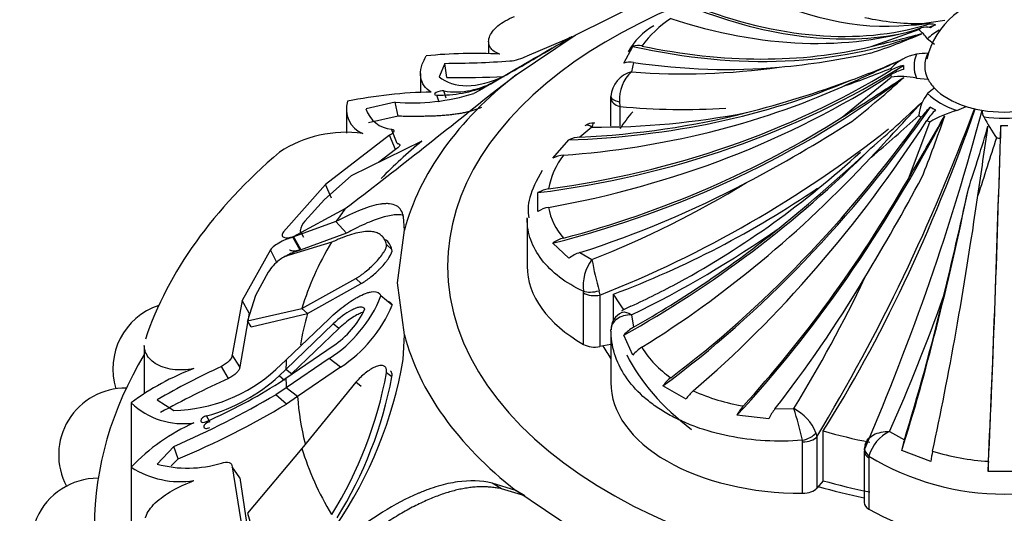
# Model space of a CAD drawing. Units: millimetres. Extents: x 0 to 1553, y 0 to 2558.
# Drawn here: x 1302 to 1333, y 719 to 734 of the extents above; entities that cross this region are included whole.
import ezdxf
from ezdxf import colors
from ezdxf.entities.mleader import LeaderData, LeaderLine
from ezdxf.math import Vec2, Vec3

# ---------------------------------------------------------------- set-up
doc = ezdxf.new("R2010")
doc.units = ezdxf.units.MM
doc.layers.add('DV6_Défaut', color=7, linetype='Continuous')
doc.layers.add('Défaut', color=7, linetype='Continuous')

# ---------------------------------------------------------------- blocks, each defined once
blk = doc.blocks.new('_DOT')
at = {"color": 0}
blk.add_line((0, 0), (-1, 0), dxfattribs=at)
at = {"color": 0, "const_width": 0.333}
blk.add_lwpolyline([(-0.1665, 0, 1), (0.1665, 0, 1)], format="xyb", close=True, dxfattribs=at)
blk = doc.blocks.new('SE5')
at = {"layer": 'DV6_Défaut', "color": 7, "linetype": 'Continuous'}
for p, q in [((1319.291, 733.63), (1321.466, 734.709)), ((1317.43, 732.381), (1319.291, 733.63)), ((1319.297, 733.617), (1317.769, 732.97)), ((1328.587, 733.268), (1330.085, 733.802)), ((1316.565, 733.423), (1316.565, 733.04)), ((1320.816, 732.746), (1321.102, 733.274)), ((1330.363, 733.514), (1330.581, 733.343)), ((1315.185, 732.739), (1315.01, 732.321)), ((1315.25, 732.296), (1315.185, 732.739)), ((1321.122, 732.771), (1321.059, 732.473)), ((1314.425, 732.416), (1314.425, 731.82)), ((1317.007, 732.311), (1316.281, 731.886)), ((1316.637, 732.101), (1317.437, 732.575)), ((1316.672, 731.801), (1317.43, 732.381)), ((1327.681, 731.048), (1329.216, 732.307)), ((1316.517, 732.034), (1316.637, 732.101)), ((1330.012, 732.277), (1330.376, 732.245)), ((1315.006, 731.515), (1314.935, 731.743)), ((1315.227, 731.643), (1315.156, 731.871)), ((1316.281, 731.886), (1316.097, 731.79)), ((1320.411, 731.642), (1320.411, 731.697)), ((1313.627, 731.523), (1312.711, 731.311)), ((1313.726, 731.077), (1313.627, 731.523)), ((1320.411, 730.765), (1320.411, 731.642)), ((1320.677, 731.531), (1320.692, 731.384)), ((1320.692, 731.384), (1320.692, 730.779)), ((1331.28, 731.258), (1331.577, 731.384)), ((1312.099, 731.298), (1312.099, 730.544)), ((1313.726, 731.077), (1312.785, 730.873)), ((1319.812, 730.735), (1319.436, 730.421)), ((1329.76, 729.109), (1330.432, 730.896)), ((1313.454, 730.479), (1311.438, 728.934)), ((1313.643, 730.036), (1313.454, 730.479)), ((1313.687, 730.221), (1313.515, 730.668)), ((1314.469, 730.295), (1312.248, 729.204)), ((1318.579, 729.757), (1319.086, 730.335)), ((1313.643, 730.036), (1313.1, 729.622)), ((1312.248, 729.204), (1311.409, 728.463)), ((1311.438, 728.934), (1310.119, 727.446)), ((1311.629, 728.503), (1311.438, 728.934)), ((1318.114, 728.084), (1318.114, 728.675)), ((1311.409, 728.463), (1310.785, 727.777)), ((1310.428, 727.299), (1312.06, 728.173)), ((1311.767, 727.765), (1310.408, 727.271)), ((1312.1, 727.404), (1311.767, 727.765)), ((1313.921, 727.496), (1313.886, 727.915)), ((1317.775, 727.865), (1317.775, 726.364)), ((1310.752, 727.27), (1310.643, 727.477)), ((1312.1, 727.404), (1310.644, 726.864)), ((1310.666, 727.444), (1310.673, 727.43)), ((1313.705, 725.844), (1313.921, 727.496)), ((1311.632, 727.117), (1310.294, 726.706)), ((1310.644, 726.864), (1310.408, 727.271)), ((1310.664, 726.891), (1310.428, 727.299)), ((1313.527, 726.884), (1313.355, 727.048)), ((1319.086, 726.613), (1318.579, 727.088)), ((1309.71, 726.876), (1308.82, 725.285)), ((1309.916, 726.463), (1309.71, 726.876)), ((1319.436, 726.794), (1319.812, 726.571)), ((1309.637, 726.178), (1309.24, 725.441)), ((1310.697, 725.038), (1312.389, 725.975)), ((1310.874, 724.878), (1312.564, 725.817)), ((1312.564, 725.817), (1312.389, 725.975)), ((1313.918, 724.202), (1313.705, 725.844)), ((1312.872, 725.544), (1312.859, 725.555)), ((1319.549, 725.522), (1319.544, 725.576)), ((1319.549, 723.905), (1319.549, 725.522)), ((1320.035, 725.591), (1320.064, 725.454)), ((1320.487, 724.659), (1320.487, 725.485)), ((1308.82, 725.285), (1308.502, 723.576)), ((1309.034, 724.887), (1308.82, 725.285)), ((1309.24, 725.441), (1308.981, 724.65)), ((1313.531, 725.135), (1313.182, 725.427)), ((1320.064, 725.454), (1320.064, 723.837)), ((1309.034, 724.887), (1308.74, 723.201)), ((1308.981, 724.65), (1310.697, 725.038)), ((1309.098, 724.456), (1310.874, 724.878)), ((1310.874, 724.878), (1310.697, 725.038)), ((1321.04, 725.107), (1320.747, 724.963)), ((1309.098, 724.456), (1308.981, 724.65)), ((1311.678, 724.548), (1310.193, 723.119)), ((1310.204, 723.416), (1311.554, 724.71)), ((1311.855, 724.401), (1311.678, 724.548)), ((1321.059, 724.833), (1321.122, 724.444)), ((1311.855, 724.401), (1310.372, 722.976)), ((1320.411, 724.32), (1320.411, 722.703)), ((1313.883, 723.432), (1313.918, 724.202)), ((1321.102, 723.571), (1320.816, 724.201)), ((1305.742, 723.875), (1305.742, 722.363)), ((1310.193, 722.841), (1311.678, 723.862)), ((1320.411, 723.906), (1320.064, 723.837)), ((1308.74, 723.201), (1308.502, 723.576)), ((1309.872, 723.113), (1310.204, 723.416)), ((1311.554, 723.465), (1310.204, 722.544)), ((1311.908, 723.187), (1311.554, 723.465)), ((1308.385, 722.832), (1308.165, 723.211)), ((1310.193, 723.119), (1309.977, 722.918)), ((1310.372, 722.976), (1310.193, 723.119)), ((1311.908, 723.187), (1310.562, 722.266)), ((1313.527, 722.886), (1313.355, 723.014)), ((1310.149, 722.769), (1309.977, 722.918)), ((1309.977, 722.694), (1310.193, 722.841)), ((1312.389, 722.714), (1310.697, 720.637)), ((1312.564, 722.584), (1312.389, 722.714)), ((1310.204, 722.544), (1309.872, 722.325)), ((1310.562, 722.266), (1310.204, 722.544)), ((1322.77, 722.185), (1322.046, 722.603)), ((1305.331, 722.067), (1305.331, 720.046)), ((1306.149, 722.165), (1306.674, 721.83)), ((1310.21, 722.029), (1309.872, 722.325)), ((1310.562, 722.266), (1310.21, 722.029)), ((1325.564, 721.879), (1326.159, 721.888)), ((1307.802, 721.474), (1307.702, 721.661)), ((1325.375, 721.569), (1324.372, 721.683)), ((1327.078, 719.62), (1327.078, 721.184)), ((1329.169, 721.168), (1329.634, 720.906)), ((1326.435, 720.843), (1326.427, 720.893)), ((1326.435, 719.226), (1326.435, 720.843)), ((1326.856, 721.128), (1326.882, 721.005)), ((1326.882, 721.005), (1326.882, 719.388)), ((1328.438, 720.831), (1328.396, 720.704)), ((1306.674, 720.701), (1306.149, 720.145)), ((1306.808, 720.311), (1306.674, 720.701)), ((1310.697, 720.637), (1308.981, 718.605)), ((1328.371, 720.548), (1328.371, 718.931)), ((1330.463, 720.226), (1329.552, 720.57)), ((1306.808, 720.311), (1306.586, 720.088)), ((1328.522, 720.392), (1328.516, 720.345)), ((1328.516, 720.345), (1328.516, 718.728)), ((1305.331, 720.046), (1305.331, 717.189)), ((1308.74, 719.712), (1308.502, 720.054)), ((1308.502, 720.054), (1308.82, 718.103)), ((1333.287, 719.915), (1332.263, 719.915)), ((1308.74, 719.712), (1309.034, 717.769)), ((1327.078, 719.62), (1326.882, 719.388)), ((1316.965, 719.366), (1316.674, 719.548)), ((1317.42, 719.315), (1316.674, 719.548)), ((1317.701, 719.141), (1316.965, 719.366)), ((1317.701, 719.141), (1317.42, 719.315)), ((1319.291, 718.059), (1317.42, 719.315)), ((1308.981, 718.605), (1309.24, 717.725))]:
    blk.add_line(p, q, dxfattribs=at)
for centre, radius, start, end in [((1332.773, 732.325), 2.492, 16.6428, 167.3667), ((1324.197, 731.227), 3.486, 123.1464, 143.8287), ((1330.222, 742.848), 8.861, 258.1062, 269.7448), ((1322.788, 732.099), 2.093, 119.5443, 151.4432), ((1325.077, 774.865), 41.187, 276.529, 278.1361), ((1329.76, 737.968), 4.023, 270.0058, 279.6294), ((1323.249, 749.452), 17.234, 288.0347, 293.7067), ((1308.388, 816.01), 85.171, 283.71841, 284.82322), ((1328.543, 732.032), 2.347, 39.1547, 48.9192), ((1262.006, 828.822), 111.083, 299.67845, 300.82069), ((1287.501, 785.526), 60.827, 299.48177, 300.70489), ((1321.262, 732.772), 0.528, 76.7216, 107.6141), ((1316.103, 718.47), 14.582, 86.7838, 95.8901), ((1317.077, 734.347), 1.541, 275.7608, 296.6522), ((1323.562, 756.048), 23.525, 275.2072, 282.3271), ((1330.296, 731.561), 1.492, 100.9572, 136.3368), ((1330.392, 730.791), 2.266, 90.385, 99.6413), ((1314.996, 766.127), 33.388, 270.3237, 273.8398), ((1321.017, 732.154), 0.625, 80.3663, 108.7679), ((1322.698, 753.979), 21.569, 265.6418, 277.9941), ((1265.336, 871.025), 152.359, 294.15459, 294.95488), ((1318.486, 758.458), 28.005, 289.1679, 292.5293), ((1319.813, 754.521), 23.749, 290.1106, 294.3822), ((1330.663, 732.613), 1.058, 176.5387, 183.4613), ((1315.656, 759.014), 26.721, 269.1297, 272.988), ((1321.26, 731.647), 0.85, 103.6601, 176.6337), ((1321.824, 731.614), 1.15, 131.6982, 184.1651), ((1223.967, 893.986), 193.146, 302.47777, 303.16103), ((1309.876, 754.064), 29.386, 308.0271, 312.2052), ((1329.523, 729.917), 2.41, 78.2919, 97.3118), ((1315.049, 735.568), 3.827, 268.2928, 292.5647), ((1315.521, 734.332), 2.488, 261.5626, 300.6962), ((1316.198, 764.284), 34.16, 284.3666, 290.1743), ((1163.212, 922.169), 244.52, 307.49824, 308.87311), ((1314.996, 717.695), 14.144, 90.9396, 101.6832), ((1314.181, 737.947), 6.448, 265.0768, 287.294), ((1331.372, 730.981), 1.292, 141.3474, 174.8782), ((1331.078, 731.1), 0.992, 120.0605, 136.148), ((1312.917, 731.3), 0.822, 162.5852, 247.8889), ((1322.665, 751.875), 20.587, 264.5017, 273.7884), ((1293.843, 770.035), 52.954, 311.0009, 313.3271), ((1146.113, 899.466), 249.175, 317.08072, 317.62091), ((1313.593, 731.589), 0.925, 197.4995, 265.146), ((1319.953, 755.276), 24.541, 269.6715, 281.0908), ((1275.779, 751.896), 59.714, 328.84767, 339.83724), ((1258.378, 750.851), 76.258, 336.66343, 345.11408), ((1287.282, 778.541), 63.899, 310.2705, 312.05536), ((1051.909, 890.793), 321.47, 329.80447, 330.21301), ((1291.648, 744.589), 41.513, 338.1646, 341.0295), ((1332.505, 727.221), 4.219, 106.8816, 119.4245), ((1332.555, 731.281), 0.484, 181.7498, 207.7375), ((1342.027, 736.633), 11.363, 209.3922, 213.2981), ((1319.851, 730.462), 0.404, 84.3386, 129.4782), ((1303.13, 769.754), 46.107, 297.8559, 302.6109), ((1292.557, 742.078), 41.283, 341.2364, 344.1026), ((300.726, 878.554), 1042.068, 351.725616, 351.846938), ((1332.775, 736.271), 5.489, 268.845, 271.155), ((1312.095, 726.72), 3.853, 82.3639, 123.0929), ((1306.864, 758.846), 35.907, 291.5695, 308.3237), ((1319.467, 729.539), 0.882, 92.0287, 115.607), ((1651.764, 626.28), 335.783, 161.93702, 162.26126), ((1320.862, 728.354), 2.453, 142.3418, 169.7498), ((1318.977, 728.99), 0.865, 93.7531, 117.4101), ((1308.468, 751.498), 29.254, 298.7854, 312.5623), ((1292.573, 768.606), 52.742, 308.9052, 313.0611), ((1307.687, 757.03), 32.784, 291.705, 301.206), ((1266.71, 763.142), 72.001, 328.95041, 331.82827), ((1318.562, 727.917), 0.881, 97.4213, 120.6128), ((1188.541, 759.917), 146.449, 346.37291, 347.73183), ((1318.603, 727.311), 0.915, 99.7553, 122.3565), ((1320.362, 728.55), 1.944, 189.9869, 222.0917), ((1311.162, 727.415), 0.523, 136.2234, 173.1922), ((1305.867, 755.953), 34.631, 296.0202, 304.934), ((1319.181, 726.244), 1.037, 104.5544, 125.5027), ((1319.782, 725.697), 1.15, 107.5101, 127.2447), ((1311.008, 725.267), 1.646, 128.7321, 146.3972), ((1310.473, 725.942), 0.785, 103.2217, 129.105), ((1320.927, 725.736), 1.393, 143.2018, 186.6063), ((1333.912, 729.262), 14.354, 190.8073, 194.819), ((1310.772, 747.706), 24.822, 294.4363, 298.34), ((1288.261, 745.144), 44.465, 328.4644, 334.5042), ((1309.318, 726.976), 4.163, 302.4912, 338.1544), ((1273.965, 745.717), 60.416, 336.02609, 340.36346), ((1306.855, 723.136), 2.1, 108.2953, 197.3473), ((1310.203, 726.135), 2.71, 302.9848, 335.6934), ((1309.573, 726.784), 4.288, 302.9935, 337.3916), ((1320.965, 724.399), 0.547, 112.247, 183.3147), ((1321.755, 723.333), 1.278, 119.6773, 137.2521), ((1322.026, 722.791), 1.209, 122.1449, 139.8442), ((1324.082, 725.465), 3.164, 211.438, 235.5165), ((1300.624, 725.745), 13.459, 325.8816, 350.1038), ((1310.092, 715.708), 7.944, 110.5481, 126.8211), ((1319.45, 698.999), 26.713, 114.9886, 119.8618), ((1306.573, 726.709), 4.88, 271.1807, 312.5285), ((1300.94, 725.253), 12.615, 327.9498, 349.7758), ((1320.886, 695.201), 30.327, 114.3432, 118.8605), ((1306.282, 726.919), 5.447, 285.1139, 312.7217), ((1300.506, 737.709), 17.752, 293.9113, 302.2433), ((1300.691, 725.327), 13.066, 328.2454, 349.2339), ((1323.012, 721.917), 1.185, 127.4729, 144.6037), ((1305.15, 720.431), 2.1, 89.2528, 207.9002), ((1323.801, 721.522), 1.225, 130.9022, 147.2637), ((1325.528, 727.975), 6.078, 245.4015, 260.9651), ((1306.966, 723.79), 2.375, 226.4923, 278.1691), ((1294.628, 748.398), 30.203, 293.5047, 300.3132), ((1296.782, 744.384), 26.078, 292.6102, 300.9904), ((1325.637, 721.015), 1.431, 137.9834, 152.1587), ((1326.876, 720.867), 1.657, 142.3223, 154.9138), ((1325.463, 720.551), 1.507, 22.5282, 62.5291), ((1316.654, 718.794), 9.996, 12.1265, 18.0341), ((1309.755, 715.872), 6.082, 113.768, 136.6655), ((1329.697, 720.069), 1.219, 115.6767, 164.6385), ((1332.758, 719.961), 3.264, 163.1717, 169.2448), ((1328.719, 720.599), 0.345, 161.9315, 188.6355), ((1334.619, 719.681), 4.191, 168.0237, 172.5255), ((1332.718, 727.626), 7.409, 252.7351, 266.5741), ((1332.775, 727.384), 8.183, 238.6828, 301.3172), ((1349.839, 719.421), 17.583, 177.3632, 178.3915), ((1306.875, 722.436), 2.845, 237.1418, 278.673), ((1307.104, 723.627), 3.611, 254.6638, 287.0918), ((1304.284, 717.597), 2.1, 89.7522, 223.2594)]:
    blk.add_arc(centre, radius, start, end, dxfattribs=at)
for centre, major_axis, ratio, start_param, end_param in [((1332.775, 726.364), (-17.5, 0), 0.57735, 4.908419, 6.283185), ((1332.775, 726.364), (-17.5, 0), 0.57735, 0, 4.502643), ((1321.582, 758.018), (9.831, -23.652), 0.477038, 5.767784, 6.14466), ((1319.709, 757.131), (12.183, -22.629), 0.556849, 5.690201, 6.104124), ((1319.709, 757.131), (12.142, -22.553), 0.556849, 5.704097, 6.169109), ((1318.763, 756.585), (13.483, -21.778), 0.597148, 5.669169, 6.134181), ((1332.775, 732.449), (-3.567, 0), 0.57735, -0.750492, -0.716508), ((1330.7, 732.791), (-0.63, 1.018), 0.597148, 5.760687, 6.134181), ((1332.775, 732.449), (-3.567, 0), 0.57735, -0.854289, -0.820305), ((1330.84, 732.871), (-0.568, 1.055), 0.556849, 5.795615, 6.169109), ((1319.709, 757.131), (12.183, -22.629), 0.556849, -0.114773, -0.097072), ((1332.775, 732.613), (-3.17, 0), 0.57735, -0.820305, -0.750492), ((1317.226, 755.504), (16.079, -20.049), 0.662647, 5.589847, 6.072933), ((1332.775, 732.651), (-2.838, 0), 0.57735, -0.763418, -0.554896), ((1317.226, 755.504), (16.025, -19.982), 0.662647, 5.604251, 5.981127), ((1332.775, 732.651), (2.838, 0), 0.57735, 2.91109, 3.372095), ((1332.775, 732.651), (2.5, 0), 0.57735, 2.856215, 3.42697), ((1313.628, 749.427), (25.653, -1.552), 0.815999, 4.937264, 5.433176), ((1316.483, 754.862), (17.473, -18.728), 0.69431, 5.566778, 5.788965), ((1329.939, 731.73), (-1.196, 0.072), 0.815999, 5.042677, 5.416171), ((1332.775, 732.449), (-3.567, 0), 0.57735, 6.214295, 6.248279), ((1332.775, 725.844), (-19.07, 0), 0.57735, 5.647479, 6.132598), ((1313.628, 749.427), (25.567, -1.546), 0.815999, 4.951159, 5.416171), ((1313.628, 748.655), (25.567, 1.546), 0.815999, 4.852528, 5.31754), ((1313.865, 747.263), (-24.735, -6.977), 0.805879, 1.534183, 2.017269), ((1329.939, 731.616), (-1.196, -0.072), 0.815999, 4.944047, 5.31754), ((1332.775, 732.449), (-3.567, 0), 0.57735, 0.034907, 0.068891), ((1332.775, 722.98), (-22.584, 0), 0.57735, -0.774725, -0.751933), ((1313.865, 750.819), (24.652, -6.954), 0.805879, 5.137231, 5.514107), ((1314.126, 751.576), (23.797, -9.705), 0.794761, 5.225435, 5.612702), ((1332.775, 732.651), (-2.5, 0), 0.57735, 0.285378, 0.50002), ((1320.911, 731.698), (-0.5, 0), 0.377624, 0.002273, 1.082729), ((1332.775, 732.651), (-2.838, 0), 0.57735, 0.554896, 1.015901), ((1332.775, 732.651), (-2.5, 0), 0.57735, 0.50002, 1.070776), ((1320.911, 731.643), (-0.5, 0), 0.57735, 0.003862, 1.117011), ((1318.763, 741.497), (-13.529, -21.851), 0.597148, 0.979031, 1.474943), ((1330.7, 730.555), (0.63, 1.018), 0.597148, 1.084445, 1.457938), ((1332.775, 732.613), (-3.17, 0), 0.57735, 0.750492, 0.820305), ((1332.775, 732.651), (-2.5, 0), 0.57735, 1.070776, 1.285419), ((1313.865, 747.263), (-24.652, -6.954), 0.805879, 1.548587, 1.925463), ((1314.126, 751.576), (23.717, -9.673), 0.794761, 5.240465, 5.462652), ((1332.775, 727.928), (-12.997, 0), 0.57735, -0.453786, -0.377178), ((1318.763, 741.497), (-13.483, -21.778), 0.597148, 0.992926, 1.457938), ((1321.582, 740.064), (-9.864, -23.732), 0.477038, 0.90363, 1.386717), ((1325.037, 737.507), (-6.347, -22.541), 0.357929, 0.866771, 1.394069), ((1332.775, 732.449), (-3.567, 0), 0.57735, 0.716508, 0.750492), ((1330.84, 730.475), (0.568, 1.055), 0.556849, 1.049517, 1.42301), ((1332.775, 732.651), (2.5, 0), 0.57735, 4.427011, 4.997767), ((1332.775, 732.651), (2.838, 0), 0.57735, 4.481886, 4.942891), ((1319.709, 740.951), (-12.142, -22.553), 0.556849, 0.957998, 1.42301), ((1332.775, 732.449), (-3.567, 0), 0.57735, 0.820305, 0.854289), ((1332.107, 737.986), (-0.518, -25.695), 0.028495, 0.791327, 1.287239), ((1332.676, 730.035), (0.024, 1.197), 0.028495, 0.89674, 1.270234), ((1332.775, 722.838), (-22.405, 0), 0.57735, -0.614455, -0.50731), ((1332.107, 737.986), (-0.516, -25.609), 0.028495, 0.805222, 1.270234), ((1332.775, 732.449), (-3.567, 0), 0.57735, 1.501906, 1.53589), ((1332.775, 721.057), (-27.5, 0), 0.57735, 5.688825, 6.092147), ((1316.483, 743.22), (-17.532, -18.791), 0.69431, 1.130625, 1.517892), ((1317.226, 742.578), (-16.025, -19.982), 0.662647, 1.081567, 1.458443), ((1314.126, 746.506), (-23.717, -9.673), 0.794761, 1.471968, 1.694154), ((1321.582, 740.064), (-9.831, -23.652), 0.477038, 0.918035, 1.294911), ((1316.084, 743.349), (-20.113, -11.995), 0.772013, 1.339484, 1.650093), ((1328.384, 738.274), (-3.462, -25.466), 0.187141, 0.827848, 1.215116), ((1329.696, 738.123), (-2.398, -25.501), 0.131246, 0.82298, 1.199856), ((1332.775, 722.98), (-22.584, 0), 0.57735, -0.40968, -0.375746), ((1316.483, 743.22), (-17.473, -18.728), 0.69431, 1.145655, 1.367842), ((1332.775, 722.838), (-22.405, 0), 0.57735, 5.946037, 6.112242), ((1323.775, 726.364), (6, 0), 0.57735, 3.141593, 3.930853), ((1322.693, 739.635), (-8.618, -24.12), 0.429652, 0.908306, 1.130493), ((1319.896, 725.781), (-0.492, -0.089), 0.432073, 0.696897, 1.777352), ((1319.901, 725.727), (-0.5, 0), 0.57735, 0.78926, 1.902409), ((1332.775, 727.928), (-12.997, 0), 0.57735, 0.331613, 0.400949), ((1328.384, 738.274), (-3.45, -25.38), 0.187141, 0.842879, 1.065065), ((1332.775, 722.695), (-22.225, 0), 0.57735, 6.112242, 6.189707), ((1332.775, 725.844), (-19.07, 0), 0.57735, 0.149692, 0.634811), ((1319.901, 724.11), (0.5, 0), 0.57735, 3.930853, 5.044002), ((1332.775, 726.364), (-13.35, 0), 0.57735, 0.331613, 0.38676), ((1332.775, 718.199), (-28.6, 0), 0.57735, 5.950651, 6.283185), ((1332.775, 718.199), (-28.6, 0), 0.57735, 0, 3.474127), ((1332.775, 722.98), (-22.584, 0), 0.57735, 6.249721, 6.272513), ((1332.775, 725.547), (12.35, 0), 0.57735, 3.421482, 3.791843), ((1332.775, 722.98), (-22.584, 0), 0.57735, 0.010674, 0.033465), ((1326.411, 722.69), (6, 0), 0.57735, 3.137731, 4.716251), ((1332.775, 722.695), (-22.225, 0), 0.57735, 0.033465, 0.148961), ((1332.775, 727.928), (-12.997, 0), 0.57735, 1.117011, 1.239184), ((1326.426, 721.182), (-0.481, -0.137), 0.562852, 1.41459, 2.495045), ((1326.433, 721.131), (0.5, 0), 0.57735, 4.716251, 5.8294), ((1332.775, 722.838), (-22.405, 0), 0.57735, 0.170944, 0.337149), ((1328.876, 720.596), (0.488, -0.111), 0.693352, 3.14294, 4.067457), ((1328.871, 720.548), (0.5, 0), 0.57735, 3.145792, 3.923129), ((1332.775, 726.364), (-12.997, 0), 0.57735, 1.117011, 1.239184), ((1326.433, 719.514), (0.5, 0), 0.57735, 4.716251, 5.8294), ((1332.775, 726.364), (-13.35, 0), 0.57735, 1.117011, 1.234606), ((1328.871, 718.931), (0.5, 0), 0.57735, 3.141593, 3.923129), ((1332.775, 721.168), (6, 0), 0.57735, 3.923129, 5.501649)]:
    blk.add_ellipse(centre, major_axis=major_axis, ratio=ratio, start_param=start_param, end_param=end_param, dxfattribs=at)
for points, knots in [([(1316.921, 733.029), (1316.851, 733.051), (1316.79, 733.079), (1316.688, 733.148), (1316.647, 733.19), (1316.589, 733.282), (1316.572, 733.332), (1316.562, 733.441), (1316.569, 733.5), (1316.629, 733.677), (1316.72, 733.801), (1316.992, 734.029), (1317.166, 734.129), (1317.376, 734.211)], [0, 0, 0, 0, 0.125, 0.125, 0.25, 0.25, 0.375, 0.375, 0.5, 0.5, 0.75, 0.75, 1, 1, 1, 1]), ([(1319.164, 733.56), (1319.169, 733.563), (1319.173, 733.566), (1319.178, 733.57), (1319.179, 733.571), (1319.175, 733.57), (1319.172, 733.569), (1319.133, 733.549), (1319.052, 733.503), (1318.92, 733.426)], [0, 0, 0, 0, 0.111708, 0.111708, 0.259757, 0.259757, 0.407806, 0.407806, 1, 1, 1, 1]), ([(1314.764, 731.837), (1314.671, 731.888), (1314.596, 731.954), (1314.485, 732.111), (1314.448, 732.203), (1314.418, 732.405), (1314.425, 732.514), (1314.483, 732.741), (1314.534, 732.858), (1314.607, 732.975)], [0, 0, 0, 0, 0.25, 0.25, 0.5, 0.5, 0.75, 0.75, 1, 1, 1, 1]), ([(1315.156, 731.871), (1315.103, 731.882), (1314.985, 731.86), (1314.841, 731.777), (1314.859, 731.741), (1314.935, 731.743)], [0, 0, 0, 0, 0.5, 0.5, 1, 1, 1, 1]), ([(1316.343, 731.355), (1316.305, 731.339), (1316.23, 731.307), (1316.107, 731.265), (1315.978, 731.228), (1315.842, 731.195), (1315.7, 731.167), (1315.551, 731.143), (1315.396, 731.123), (1315.235, 731.107), (1315.067, 731.094), (1314.893, 731.084), (1314.714, 731.078), (1314.528, 731.073), (1314.336, 731.072), (1314.139, 731.072), (1313.936, 731.073), (1313.796, 731.075), (1313.726, 731.077)], [0, 0, 0, 0, 0.067227, 0.133603, 0.199162, 0.263942, 0.327984, 0.391334, 0.454042, 0.516161, 0.577753, 0.638878, 0.699607, 0.760011, 0.820169, 0.880162, 0.940075, 1, 1, 1, 1]), ([(1313.687, 730.221), (1313.699, 730.22), (1313.721, 730.216), (1313.747, 730.207), (1313.764, 730.195), (1313.773, 730.18), (1313.774, 730.158), (1313.759, 730.127), (1313.715, 730.083), (1313.668, 730.052), (1313.643, 730.036)], [0, 0, 0, 0, 0.108693, 0.212326, 0.312573, 0.411276, 0.510356, 0.680261, 0.838148, 1, 1, 1, 1]), ([(1313.886, 727.915), (1313.857, 728.083), (1313.785, 728.198), (1313.607, 728.297), (1313.536, 728.317), (1313.412, 728.329), (1313.368, 728.331), (1313.297, 728.328), (1313.272, 728.326), (1313.235, 728.322), (1313.222, 728.321), (1313.196, 728.318), (1313.18, 728.315), (1312.822, 728.262), (1312.362, 728.083), (1311.767, 727.765)], [0, 0, 0, 0, 0.25, 0.25, 0.375, 0.375, 0.4375, 0.4375, 0.46875, 0.46875, 0.484375, 0.484375, 0.5, 0.5, 1, 1, 1, 1]), ([(1313.898, 727.959), (1313.881, 727.963), (1313.84, 727.971), (1313.771, 727.979), (1313.689, 727.98), (1313.6, 727.974), (1313.468, 727.957), (1313.282, 727.916), (1313.031, 727.836), (1312.75, 727.724), (1312.44, 727.582), (1312.215, 727.464), (1312.1, 727.404)], [0, 0, 0, 0, 0.04273, 0.100094, 0.158752, 0.218799, 0.280319, 0.413927, 0.552081, 0.695425, 0.844549, 1, 1, 1, 1]), ([(1319.544, 725.576), (1319.265, 725.705), (1319.015, 725.853), (1318.577, 726.186), (1318.387, 726.372), (1318.085, 726.764), (1317.97, 726.971), (1317.853, 727.297), (1317.824, 727.409), (1317.785, 727.632), (1317.775, 727.752), (1317.775, 727.873), (1317.775, 727.881)], [0, 0, 0, 0, 0.24796, 0.24796, 0.49592, 0.49592, 0.74388, 0.74388, 0.86786, 0.86786, 0.991839, 1, 1, 1, 1]), ([(1310.119, 727.446), (1310.088, 727.404), (1310.073, 727.369), (1310.077, 727.311), (1310.098, 727.288), (1310.194, 727.247), (1310.294, 727.255), (1310.428, 727.299)], [0, 0, 0, 0, 0.25, 0.25, 0.5, 0.5, 1, 1, 1, 1]), ([(1313.355, 727.048), (1313.348, 727.073), (1313.333, 727.124), (1313.304, 727.191), (1313.269, 727.25), (1313.227, 727.301), (1313.179, 727.346), (1313.124, 727.382), (1313.062, 727.411), (1312.994, 727.433), (1312.918, 727.448), (1312.836, 727.455), (1312.708, 727.455), (1312.521, 727.433), (1312.259, 727.367), (1311.963, 727.264), (1311.744, 727.166), (1311.632, 727.117)], [0, 0, 0, 0, 0.043261, 0.086663, 0.130337, 0.174408, 0.218998, 0.264223, 0.310192, 0.357009, 0.404771, 0.453569, 0.503486, 0.620436, 0.741679, 0.867974, 1, 1, 1, 1]), ([(1310.408, 727.271), (1310.346, 727.256), (1310.283, 727.236), (1310.153, 727.186), (1310.094, 727.159), (1309.872, 727.041), (1309.767, 726.961), (1309.71, 726.876)], [0, 0, 0, 0, 0.25, 0.25, 0.5, 0.5, 1, 1, 1, 1]), ([(1312.389, 725.975), (1312.413, 725.989), (1312.46, 726.018), (1312.534, 726.067), (1312.61, 726.122), (1312.713, 726.203), (1312.843, 726.313), (1312.999, 726.465), (1313.143, 726.626), (1313.255, 726.777), (1313.325, 726.898), (1313.36, 726.989), (1313.356, 727.028), (1313.355, 727.048)], [0, 0, 0, 0, 0.062521, 0.124651, 0.186828, 0.249479, 0.376905, 0.498065, 0.629175, 0.748129, 0.834375, 0.91566, 1, 1, 1, 1]), ([(1310.644, 726.864), (1310.623, 726.858), (1310.58, 726.847), (1310.512, 726.826), (1310.444, 726.802), (1310.375, 726.774), (1310.305, 726.743), (1310.222, 726.702), (1310.158, 726.666), (1310.119, 726.642), (1310.114, 726.639)], [0, 0, 0, 0, 0.136283, 0.267293, 0.394579, 0.519857, 0.644948, 0.7717, 0.97156, 1, 1, 1, 1]), ([(1310.307, 726.88), (1310.31, 726.878), (1310.321, 726.871), (1310.365, 726.85), (1310.472, 726.838), (1310.599, 726.873), (1310.664, 726.891)], [0, 0, 0, 0, 0.043943, 0.1695, 0.575044, 1, 1, 1, 1]), ([(1312.564, 725.817), (1312.662, 725.873), (1312.753, 725.937), (1312.916, 726.068), (1312.968, 726.113), (1313.045, 726.183), (1313.07, 726.206), (1313.119, 726.255), (1313.139, 726.275), (1313.223, 726.362), (1313.273, 726.418), (1313.34, 726.499), (1313.361, 726.526), (1313.399, 726.578), (1313.414, 726.599), (1313.509, 726.746), (1313.54, 726.831), (1313.527, 726.884)], [0, 0, 0, 0, 0.25, 0.25, 0.375, 0.375, 0.4375, 0.4375, 0.5, 0.5, 0.625, 0.625, 0.6875, 0.6875, 0.75, 0.75, 1, 1, 1, 1]), ([(1311.554, 724.71), (1311.727, 724.876), (1311.894, 725.017), (1312.135, 725.196), (1312.214, 725.25), (1312.33, 725.323), (1312.368, 725.346), (1312.444, 725.389), (1312.478, 725.407), (1312.601, 725.47), (1312.677, 725.502), (1312.78, 725.536), (1312.813, 725.545), (1312.876, 725.558), (1312.9, 725.562), (1313.067, 725.573), (1313.149, 725.528), (1313.182, 725.427)], [0, 0, 0, 0, 0.25, 0.25, 0.375, 0.375, 0.4375, 0.4375, 0.5, 0.5, 0.625, 0.625, 0.6875, 0.6875, 0.75, 0.75, 1, 1, 1, 1]), ([(1313.4, 725.259), (1313.416, 725.255), (1313.453, 725.241), (1313.501, 725.204), (1313.521, 725.158), (1313.531, 725.135)], [0, 0, 0, 0, 0.254311, 0.629919, 1, 1, 1, 1]), ([(1312.672, 725.019), (1312.657, 725.043), (1312.635, 725.059), (1312.579, 725.076), (1312.538, 725.077), (1312.468, 725.067), (1312.429, 725.057), (1312.345, 725.026), (1312.296, 725.003), (1312.07, 724.884), (1311.879, 724.742), (1311.678, 724.548)], [0, 0, 0, 0, 0.125, 0.125, 0.25, 0.25, 0.375, 0.375, 0.5, 0.5, 1, 1, 1, 1]), ([(1312.629, 724.915), (1312.608, 724.909), (1312.543, 724.889), (1312.416, 724.83), (1312.244, 724.726), (1312.05, 724.581), (1311.92, 724.462), (1311.855, 724.401)], [0, 0, 0, 0, 0.096454, 0.28195, 0.517469, 0.754349, 1, 1, 1, 1]), ([(1320.767, 724.918), (1320.767, 724.918), (1320.768, 724.918), (1320.838, 724.942), (1320.942, 724.91), (1321.059, 724.833)], [0, 0, 0, 0, 0.007805, 0.007805, 1, 1, 1, 1]), ([(1321.059, 724.833), (1320.88, 724.831), (1320.715, 724.786), (1320.479, 724.62), (1320.411, 724.501), (1320.411, 724.366)], [0, 0, 0, 0, 0.5, 0.5, 1, 1, 1, 1]), ([(1326.427, 720.893), (1326.033, 720.862), (1325.643, 720.857), (1324.872, 720.901), (1324.488, 720.949), (1323.761, 721.095), (1323.414, 721.191), (1322.919, 721.371), (1322.758, 721.438), (1322.453, 721.579), (1322.162, 721.73), (1321.898, 721.899), (1321.647, 722.079), (1321.528, 722.174), (1321.198, 722.47), (1321.014, 722.681), (1320.714, 723.128), (1320.599, 723.368), (1320.448, 723.857), (1320.41, 724.108), (1320.411, 724.366)], [0, 0, 0, 0, 0.125, 0.125, 0.25, 0.25, 0.375, 0.375, 0.4375, 0.4375, 0.5, 0.5625, 0.5625, 0.625, 0.625, 0.75, 0.75, 0.875, 0.875, 1, 1, 1, 1]), ([(1307.304, 723.146), (1307.186, 723.123), (1307.07, 723.109), (1306.845, 723.1), (1306.734, 723.105), (1306.524, 723.133), (1306.427, 723.156), (1306.245, 723.219), (1306.161, 723.26), (1305.944, 723.399), (1305.839, 723.52), (1305.756, 723.724), (1305.742, 723.797), (1305.742, 723.872)], [0, 0, 0, 0, 0.141597, 0.141597, 0.283194, 0.283194, 0.42479, 0.42479, 0.566387, 0.566387, 0.849581, 0.849581, 1, 1, 1, 1]), ([(1308.74, 723.201), (1308.74, 723.19), (1308.741, 723.169), (1308.731, 723.133), (1308.711, 723.095), (1308.681, 723.054), (1308.625, 722.991), (1308.529, 722.908), (1308.434, 722.858), (1308.385, 722.832)], [0, 0, 0, 0, 0.098598, 0.193479, 0.288112, 0.385986, 0.49026, 0.737399, 1, 1, 1, 1]), ([(1313.355, 723.014), (1313.356, 723.032), (1313.359, 723.069), (1313.354, 723.117), (1313.342, 723.157), (1313.322, 723.19), (1313.295, 723.215), (1313.241, 723.243), (1313.143, 723.249), (1312.999, 723.202), (1312.843, 723.118), (1312.688, 723.006), (1312.533, 722.871), (1312.437, 722.767), (1312.389, 722.714)], [0, 0, 0, 0, 0.043114, 0.084497, 0.125116, 0.16599, 0.208119, 0.252418, 0.371266, 0.502371, 0.623426, 0.750846, 0.875489, 1, 1, 1, 1]), ([(1313.527, 722.886), (1313.534, 722.944), (1313.529, 722.991), (1313.506, 723.045), (1313.495, 723.06), (1313.482, 723.072)], [0, 0, 0, 0, 0.666667, 0.666667, 1, 1, 1, 1]), ([(1307.702, 721.661), (1307.61, 721.638), (1307.514, 721.565), (1307.515, 721.447), (1307.611, 721.438), (1307.702, 721.48)], [0, 0, 0, 0, 0.5, 0.5, 1, 1, 1, 1]), ([(1307.802, 721.474), (1307.779, 721.466), (1307.732, 721.452), (1307.649, 721.399), (1307.583, 721.308), (1307.649, 721.261), (1307.733, 721.266), (1307.779, 721.284), (1307.802, 721.294)], [0, 0, 0, 0, 0.130253, 0.257494, 0.500677, 0.74325, 0.870105, 1, 1, 1, 1]), ([(1328.431, 720.833), (1328.473, 720.925), (1328.554, 721.005), (1328.804, 721.137), (1328.985, 721.174), (1329.169, 721.168)], [0, 0, 0, 0, 0.441874, 0.441874, 1, 1, 1, 1]), ([(1305.776, 718.456), (1305.778, 718.465), (1305.782, 718.475), (1305.812, 718.559), (1305.851, 718.633), (1305.952, 718.779), (1306.016, 718.852), (1306.233, 719.062), (1306.42, 719.194), (1306.836, 719.43), (1307.068, 719.535), (1307.304, 719.624)], [0, 0, 0, 0, 0.019936, 0.019936, 0.18328, 0.18328, 0.346624, 0.346624, 0.673312, 0.673312, 1, 1, 1, 1]), ([(1316.674, 719.548), (1316.331, 719.627), (1315.97, 719.638), (1315.389, 719.555), (1315.189, 719.51), (1314.879, 719.419), (1314.774, 719.384), (1314.613, 719.326), (1314.559, 719.306), (1314.478, 719.273), (1314.45, 719.262), (1314.396, 719.24), (1314.363, 719.226), (1313.621, 718.91), (1312.863, 718.439), (1312.06, 717.787)], [0, 0, 0, 0, 0.25, 0.25, 0.375, 0.375, 0.4375, 0.4375, 0.46875, 0.46875, 0.484375, 0.484375, 0.5, 0.5, 1, 1, 1, 1]), ([(1316.965, 719.366), (1316.913, 719.377), (1316.808, 719.398), (1316.647, 719.418), (1316.484, 719.429), (1316.317, 719.431), (1316.147, 719.423), (1315.974, 719.405), (1315.797, 719.378), (1315.616, 719.342), (1315.432, 719.296), (1315.243, 719.241), (1315.051, 719.177), (1314.854, 719.103), (1314.577, 718.987), (1314.216, 718.816), (1313.773, 718.57), (1313.319, 718.282), (1312.854, 717.955), (1312.546, 717.71), (1312.389, 717.584)], [0, 0, 0, 0, 0.035645, 0.071382, 0.107317, 0.143554, 0.180194, 0.217333, 0.255061, 0.293465, 0.332625, 0.372618, 0.413512, 0.455374, 0.498264, 0.591411, 0.687727, 0.787661, 0.891625, 1, 1, 1, 1])]:
    blk.add_open_spline(points, degree=3, knots=knots, dxfattribs=at)
for points in [[(1315.01, 732.321), (1315.454, 731.947), (1316.212, 731.93), (1317.063, 732.348)], [(1319.812, 730.735), (1319.72, 730.796), (1319.643, 730.812), (1319.594, 730.776)], [(1319.89, 730.871), (1319.856, 730.871), (1319.829, 730.822), (1319.812, 730.735)], [(1313.515, 730.668), (1313.626, 730.652), (1313.616, 730.58), (1313.454, 730.479)], [(1318.249, 729.368), (1317.874, 728.739), (1317.735, 728.245), (1317.834, 727.888)], [(1313.527, 726.884), (1313.491, 727.026), (1313.424, 727.129), (1313.323, 727.195)], [(1308.502, 723.576), (1308.514, 723.468), (1308.355, 723.305), (1308.165, 723.211)], [(1328.406, 720.758), (1328.412, 720.783), (1328.42, 720.808), (1328.431, 720.833)], [(1308.165, 720.176), (1308.355, 720.232), (1308.514, 720.196), (1308.502, 720.054)]]:
    blk.add_open_spline(points, degree=3, dxfattribs=at)

msp = doc.modelspace()

# ---------------------------------------------------------------- block references
at = {"layer": 'Défaut'}
msp.add_blockref('SE5', (0, 0), dxfattribs=at)

# ---------------------------------------------------------------- leaders
at = {"layer": 'Défaut', "color": 7, "linetype": 'Continuous'}
ml = msp.add_multileader_mtext('Standard', dxfattribs=at)
ml.set_content('{\\pxsm0.9;\\fSolid Edge ISO|b1||i0||c0|p34;\\W1.;29/03/2016\\P}', color=256)
ml.set_leader_properties()
ml.set_arrow_properties(name='DOT')
ml.build(insert=Vec2(0, 0))
ml.multileader.update_dxf_attribs({"leader_type": 0, "dogleg_length": 0, "arrow_head_size": 12})
ctx = ml.context
ctx.base_point, ctx.char_height, ctx.arrow_head_size, ctx.landing_gap_size = Vec3(1465.036, 2551.333), 12, 12, 4.2
notes = []
notes.append((ctx, [(0, (0, 0, 0), (0, 0), (1, 0), 1, [])]))
ctx.mtext.insert = Vec3(1467.036, 2557.453)
for ctx, leaders in notes:
    for number, flags, end, landing, length, lines in leaders:
        leader = LeaderData()
        leader.index, (leader.has_last_leader_line, leader.has_dogleg_vector, leader.attachment_direction) = number, flags
        leader.last_leader_point, leader.dogleg_vector, leader.dogleg_length = Vec3(end), Vec3(landing), length
        for number, points, colour, breaks in lines:
            line = LeaderLine()
            line.index, line.vertices, line.color, line.breaks = number, Vec3.list(points), colors.encode_raw_color(colour), breaks
            leader.lines.append(line)
        ctx.leaders.append(leader)

doc.saveas('drawing.dxf')
